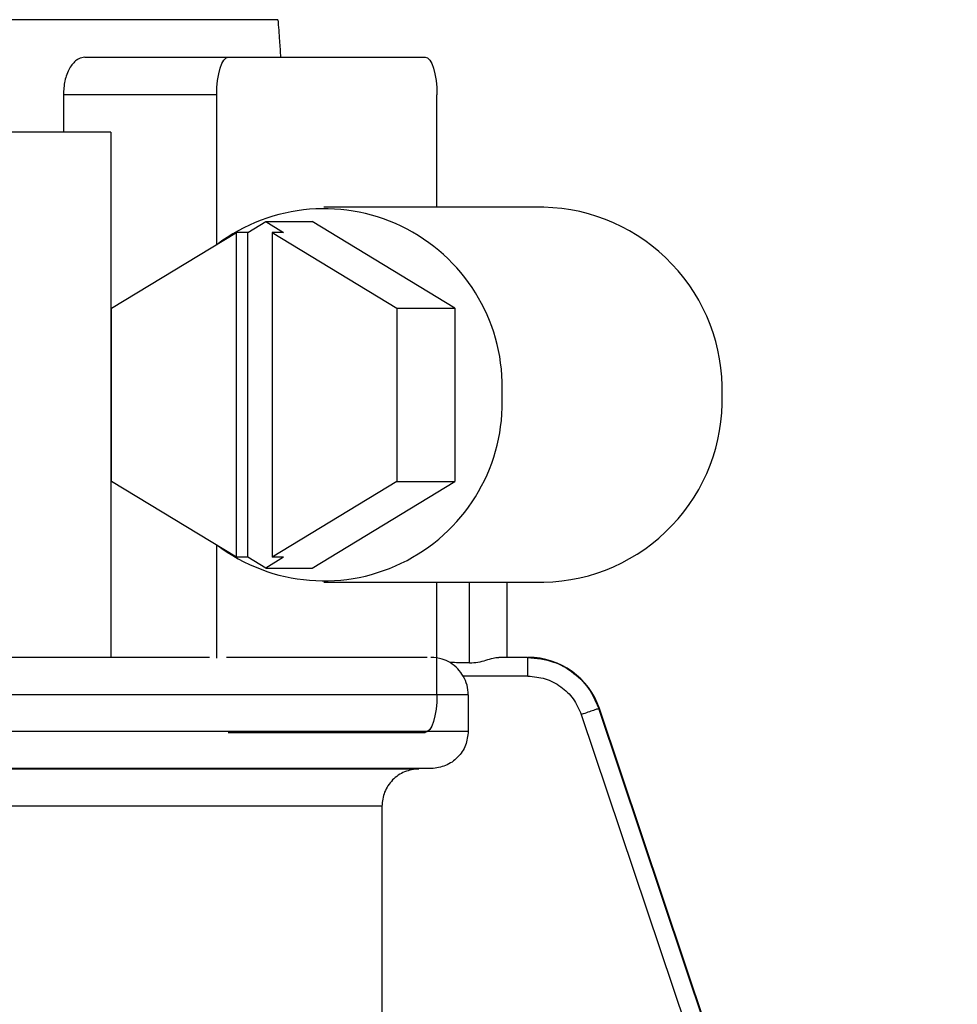
# Model space of a CAD drawing. Units: inches. Extents: x 0.2 to 15.7, y 1.9 to 9.4.
# Drawn here: x 10.1 to 10.2, y 6.6 to 6.7 of the extents above; entities that cross this region are included whole.
import ezdxf

# ---------------------------------------------------------------- set-up
doc = ezdxf.new("R2010")
doc.units = ezdxf.units.IN
doc.header["$MEASUREMENT"] = 0

# ---------------------------------------------------------------- blocks, each defined once
blk = doc.blocks.new('NFC 175 199')
at = {"color": 7, "linetype": 'Continuous', "lineweight": 25}
for p, q in [((0.507166703747604, 2.538989088306121), (0.4310780102575666, 2.538989088306121)), ((0.507166703747604, 2.538989088306121), (0.4310780102575666, 2.538989088306121)), ((0.507166703747604, 2.538989088306128), (0.4310780102575666, 2.538989088306128)), ((0.507166703747604, 2.538989088306128), (0.4310780102575666, 2.538989088306128)), ((0.490515603199313, 2.535756396188091), (0.5028919660329674, 2.535756396188091)), ((0.490515603199313, 2.535756396188091), (0.5028919660329674, 2.535756396188091)), ((0.490515603199313, 2.535756396188095), (0.5028919660329674, 2.535756396188095)), ((0.490515603199313, 2.535756396188095), (0.5028919660329674, 2.535756396188095)), ((0.5028919660329674, 2.535756396188091), (0.5198744382370943, 2.535756396188091)), ((0.5028919660329674, 2.535756396188091), (0.5198744382370943, 2.535756396188091)), ((0.5028919660329674, 2.535756396188095), (0.5198744382370943, 2.535756396188095)), ((0.5028919660329674, 2.535756396188095), (0.5198744382370943, 2.535756396188095)), ((0.4886726102961774, 2.532523607727089), (0.4886726102961774, 2.529290915609057)), ((0.5018929857453163, 2.532523607727089), (0.4886726102961774, 2.532523607727089)), ((0.4886726102961774, 2.532523607727089), (0.4886726102961774, 2.529290915609057)), ((0.5018929857453163, 2.532523607727089), (0.4886726102961774, 2.532523607727089)), ((0.4886726102961774, 2.532523607727089), (0.4886726102961774, 2.529290915609064)), ((0.5018929857453163, 2.532523607727089), (0.4886726102961774, 2.532523607727089)), ((0.4886726102961774, 2.532523607727089), (0.4886726102961774, 2.529290915609064)), ((0.5018929857453163, 2.532523607727089), (0.4886726102961774, 2.532523607727089)), ((0.5018929857453163, 2.519632532559864), (0.5018929857453163, 2.532523607727089)), ((0.5018929857453163, 2.519632532559864), (0.5018929857453163, 2.532523607727089)), ((0.5018929857453163, 2.519632532559871), (0.5018929857453163, 2.532523607727089)), ((0.5018929857453163, 2.519632532559871), (0.5018929857453163, 2.532523607727089)), ((0.5208734185247454, 2.522825435030025), (0.5208734185247454, 2.532523607727089)), ((0.5208734185247454, 2.522825435030025), (0.5208734185247454, 2.532523607727089)), ((0.5208734185247454, 2.522825435030025), (0.5208734185247454, 2.532523607727089)), ((0.5208734185247454, 2.522825435030025), (0.5208734185247454, 2.532523607727089)), ((0.4927564925811865, 2.529290915609057), (0.4714134410734232, 2.529290915609057)), ((0.4927564925811865, 2.529290915609057), (0.4714134410734232, 2.529290915609057)), ((0.4927564925811865, 2.529290915609064), (0.4714134410734232, 2.529290915609064)), ((0.4927564925811865, 2.529290915609064), (0.4714134410734232, 2.529290915609064)), ((0.4927564925811865, 2.529290915609057), (0.4927564925811865, 2.484032647898797)), ((0.4927564925811865, 2.529290915609057), (0.4927564925811865, 2.484032647898797)), ((0.4927564925811865, 2.529290915609064), (0.4927564925811865, 2.484032647898797)), ((0.4927564925811865, 2.529290915609064), (0.4927564925811865, 2.484032647898797)), ((0.5300969575650338, 2.522825435030025), (0.5111165247856011, 2.522825435030025)), ((0.5300969575650338, 2.522825435030025), (0.5111165247856011, 2.522825435030025)), ((0.5300969575650338, 2.522825435030025), (0.5111165247856011, 2.522825435030025)), ((0.5300969575650338, 2.522825435030025), (0.5111165247856011, 2.522825435030025)), ((0.5045844230406988, 2.520659934024572), (0.5061216715188319, 2.521593112061623)), ((0.5045844230406988, 2.520659934024572), (0.5061216715188319, 2.521593112061623)), ((0.5045844230406988, 2.520659934024575), (0.5061216715188319, 2.521593112061627)), ((0.5045844230406988, 2.520659934024575), (0.5061216715188319, 2.521593112061627)), ((0.5061216715188319, 2.521593112061623), (0.5076589681684531, 2.520659934024572)), ((0.5061216715188319, 2.521593112061623), (0.5101175444979518, 2.521593112061623)), ((0.5061216715188319, 2.521593112061623), (0.5076589681684531, 2.520659934024572)), ((0.5061216715188319, 2.521593112061623), (0.5101175444979518, 2.521593112061623)), ((0.5061216715188319, 2.521593112061627), (0.5076589681684531, 2.520659934024575)), ((0.5061216715188319, 2.521593112061627), (0.5101175444979518, 2.521593112061627)), ((0.5061216715188319, 2.521593112061627), (0.5076589681684531, 2.520659934024575)), ((0.5061216715188319, 2.521593112061627), (0.5101175444979518, 2.521593112061627)), ((0.5224156286659944, 2.514127495079261), (0.5101175444979518, 2.521593112061623)), ((0.5224156286659944, 2.514127495079261), (0.5101175444979518, 2.521593112061623)), ((0.5224156286659944, 2.514127495079265), (0.5101175444979518, 2.521593112061627)), ((0.5224156286659944, 2.514127495079265), (0.5101175444979518, 2.521593112061627)), ((0.4928246552346263, 2.514127495079261), (0.5035854427530477, 2.520659934024572)), ((0.4928246552346263, 2.514127495079261), (0.5035854427530477, 2.520659934024572)), ((0.4928246552346263, 2.514127495079265), (0.5035854427530477, 2.520659934024575)), ((0.4928246552346263, 2.514127495079265), (0.5035854427530477, 2.520659934024575)), ((0.5035854427530477, 2.492663629483278), (0.5035854427530477, 2.520659934024572)), ((0.5045844230406988, 2.520659934024572), (0.5035854427530477, 2.520659934024572)), ((0.5035854427530477, 2.492663629483278), (0.5035854427530477, 2.520659934024572)), ((0.5045844230406988, 2.520659934024572), (0.5035854427530477, 2.520659934024572)), ((0.5035854427530477, 2.492663629483285), (0.5035854427530477, 2.520659934024575)), ((0.5045844230406988, 2.520659934024575), (0.5035854427530477, 2.520659934024575)), ((0.5035854427530477, 2.492663629483285), (0.5035854427530477, 2.520659934024575)), ((0.5045844230406988, 2.520659934024575), (0.5035854427530477, 2.520659934024575)), ((0.5045844230406988, 2.492663629483278), (0.5045844230406988, 2.520659934024572)), ((0.5045844230406988, 2.492663629483278), (0.5045844230406988, 2.520659934024572)), ((0.5045844230406988, 2.492663629483285), (0.5045844230406988, 2.520659934024575)), ((0.5045844230406988, 2.492663629483285), (0.5045844230406988, 2.520659934024575)), ((0.5066599878808002, 2.520659934024572), (0.5066599878808002, 2.492663629483278)), ((0.5066599878808002, 2.520659934024572), (0.5174207753992217, 2.514127495079261)), ((0.5076589681684531, 2.520659934024572), (0.5066599878808002, 2.520659934024572)), ((0.5066599878808002, 2.520659934024572), (0.5066599878808002, 2.492663629483278)), ((0.5066599878808002, 2.520659934024572), (0.5174207753992217, 2.514127495079261)), ((0.5076589681684531, 2.520659934024572), (0.5066599878808002, 2.520659934024572)), ((0.5066599878808002, 2.520659934024575), (0.5066599878808002, 2.492663629483285)), ((0.5066599878808002, 2.520659934024575), (0.5174207753992217, 2.514127495079265)), ((0.5076589681684531, 2.520659934024575), (0.5066599878808002, 2.520659934024575)), ((0.5066599878808002, 2.520659934024575), (0.5066599878808002, 2.492663629483285)), ((0.5066599878808002, 2.520659934024575), (0.5174207753992217, 2.514127495079265)), ((0.5076589681684531, 2.520659934024575), (0.5066599878808002, 2.520659934024575)), ((0.4928246552346263, 2.499196068428592), (0.4928246552346263, 2.514127495079261)), ((0.4928246552346263, 2.499196068428592), (0.4928246552346263, 2.514127495079261)), ((0.4928246552346263, 2.499196068428592), (0.4928246552346263, 2.514127495079265)), ((0.4928246552346263, 2.499196068428592), (0.4928246552346263, 2.514127495079265)), ((0.5174207753992217, 2.514127495079261), (0.5174207753992217, 2.499196068428592)), ((0.5174207753992217, 2.514127495079261), (0.5224156286659944, 2.514127495079261)), ((0.5174207753992217, 2.514127495079261), (0.5174207753992217, 2.499196068428592)), ((0.5174207753992217, 2.514127495079261), (0.5224156286659944, 2.514127495079261)), ((0.5174207753992217, 2.514127495079265), (0.5174207753992217, 2.499196068428592)), ((0.5174207753992217, 2.514127495079265), (0.5224156286659944, 2.514127495079265)), ((0.5174207753992217, 2.514127495079265), (0.5174207753992217, 2.499196068428592)), ((0.5174207753992217, 2.514127495079265), (0.5224156286659944, 2.514127495079265)), ((0.5224156286659944, 2.514127495079261), (0.5224156286659944, 2.499196068428592)), ((0.5224156286659944, 2.514127495079261), (0.5224156286659944, 2.499196068428592)), ((0.5224156286659944, 2.514127495079265), (0.5224156286659944, 2.499196068428592)), ((0.5224156286659944, 2.514127495079265), (0.5224156286659944, 2.499196068428592)), ((0.5035854427530477, 2.492663629483278), (0.4928246552346263, 2.499196068428592)), ((0.5035854427530477, 2.492663629483278), (0.4928246552346263, 2.499196068428592)), ((0.5035854427530477, 2.492663629483285), (0.4928246552346263, 2.499196068428592)), ((0.5035854427530477, 2.492663629483285), (0.4928246552346263, 2.499196068428592)), ((0.5174207753992217, 2.499196068428592), (0.5066599878808002, 2.492663629483278)), ((0.5174207753992217, 2.499196068428592), (0.5066599878808002, 2.492663629483278)), ((0.5174207753992217, 2.499196068428592), (0.5066599878808002, 2.492663629483285)), ((0.5174207753992217, 2.499196068428592), (0.5066599878808002, 2.492663629483285)), ((0.5101175444979518, 2.491730451446227), (0.5224156286659944, 2.499196068428592)), ((0.5101175444979518, 2.491730451446227), (0.5224156286659944, 2.499196068428592)), ((0.5101175444979518, 2.491730451446234), (0.5224156286659944, 2.499196068428592)), ((0.5101175444979518, 2.491730451446234), (0.5224156286659944, 2.499196068428592)), ((0.5174207753992217, 2.499196068428592), (0.5224156286659944, 2.499196068428592)), ((0.5174207753992217, 2.499196068428592), (0.5224156286659944, 2.499196068428592)), ((0.5174207753992217, 2.499196068428592), (0.5224156286659944, 2.499196068428592)), ((0.5174207753992217, 2.499196068428592), (0.5224156286659944, 2.499196068428592)), ((0.5018929857453163, 2.483967231020085), (0.5018929857453163, 2.493691030947986)), ((0.5018929857453163, 2.483967231020085), (0.5018929857453163, 2.493691030947986)), ((0.5018929857453163, 2.483967231020092), (0.5018929857453163, 2.493691030947989)), ((0.5018929857453163, 2.483967231020092), (0.5018929857453163, 2.493691030947989)), ((0.5045844230406988, 2.492663629483278), (0.5035854427530477, 2.492663629483278)), ((0.5045844230406988, 2.492663629483278), (0.5035854427530477, 2.492663629483278)), ((0.5045844230406988, 2.492663629483285), (0.5035854427530477, 2.492663629483285)), ((0.5045844230406988, 2.492663629483285), (0.5035854427530477, 2.492663629483285)), ((0.5061216715188319, 2.491730451446227), (0.5045844230406988, 2.492663629483278)), ((0.5061216715188319, 2.491730451446227), (0.5045844230406988, 2.492663629483278)), ((0.5061216715188319, 2.491730451446234), (0.5045844230406988, 2.492663629483285)), ((0.5061216715188319, 2.491730451446234), (0.5045844230406988, 2.492663629483285)), ((0.5076589681684531, 2.492663629483278), (0.5061216715188319, 2.491730451446227)), ((0.5076589681684531, 2.492663629483278), (0.5061216715188319, 2.491730451446227)), ((0.5076589681684531, 2.492663629483285), (0.5061216715188319, 2.491730451446234)), ((0.5076589681684531, 2.492663629483285), (0.5061216715188319, 2.491730451446234)), ((0.5076589681684531, 2.492663629483278), (0.5066599878808002, 2.492663629483278)), ((0.5076589681684531, 2.492663629483278), (0.5066599878808002, 2.492663629483278)), ((0.5076589681684531, 2.492663629483285), (0.5066599878808002, 2.492663629483285)), ((0.5076589681684531, 2.492663629483285), (0.5066599878808002, 2.492663629483285)), ((0.5061216715188319, 2.491730451446227), (0.5101175444979518, 2.491730451446227)), ((0.5061216715188319, 2.491730451446227), (0.5101175444979518, 2.491730451446227)), ((0.5061216715188319, 2.491730451446234), (0.5101175444979518, 2.491730451446234)), ((0.5061216715188319, 2.491730451446234), (0.5101175444979518, 2.491730451446234)), ((0.5111165247856011, 2.490498128477828), (0.5300969575650338, 2.490498128477828)), ((0.5111165247856011, 2.490498128477828), (0.5300969575650338, 2.490498128477828)), ((0.5111165247856011, 2.490498128477832), (0.5300969575650338, 2.490498128477832)), ((0.5111165247856011, 2.490498128477832), (0.5300969575650338, 2.490498128477832)), ((0.5208734185247454, 2.480799859437791), (0.5208734185247454, 2.490498128477828)), ((0.5208734185247454, 2.480799859437791), (0.5208734185247454, 2.490498128477828)), ((0.5208734185247454, 2.480799859437795), (0.5208734185247454, 2.490498128477832)), ((0.5208734185247454, 2.480799859437795), (0.5208734185247454, 2.490498128477832)), ((0.5269356074185545, 2.484032647898797), (0.5269356074185545, 2.490498128477828)), ((0.5269356074185545, 2.484032647898797), (0.5269356074185545, 2.490498128477828)), ((0.5269356074185545, 2.484032647898797), (0.5269356074185545, 2.490498128477832)), ((0.5269356074185545, 2.484032647898797), (0.5269356074185545, 2.490498128477832)), ((0.5012576038379901, 2.484032647898797), (0.4017063375186272, 2.484032647898797)), ((0.5012576038379901, 2.484032647898797), (0.4017063375186272, 2.484032647898797)), ((0.5012576038379901, 2.484032647898797), (0.4017063375186272, 2.484032647898797)), ((0.5012576038379901, 2.484032647898797), (0.4017063375186272, 2.484032647898797)), ((0.5200345602583205, 2.484032647898797), (0.5027318921832293, 2.484032647898797)), ((0.5200345602583205, 2.484032647898797), (0.5027318921832293, 2.484032647898797)), ((0.5200345602583205, 2.484032647898797), (0.5027318921832293, 2.484032647898797)), ((0.5200345602583205, 2.484032647898797), (0.5027318921832293, 2.484032647898797)), ((0.5286911209021543, 2.484032647898797), (0.5261962714432968, 2.484032647898797)), ((0.5286911209021543, 2.484032647898797), (0.5261962714432968, 2.484032647898797)), ((0.5286911209021543, 2.484032647898797), (0.5261962714432968, 2.484032647898797)), ((0.5286911209021543, 2.484032647898797), (0.5261962714432968, 2.484032647898797)), ((0.5287192530502853, 2.48241630183978), (0.5231427290836699, 2.48241630183978)), ((0.5287192530502853, 2.48241630183978), (0.5231427290836699, 2.48241630183978)), ((0.5287192530502853, 2.48241630183978), (0.5231427290836699, 2.48241630183978)), ((0.5287192530502853, 2.48241630183978), (0.5231427290836699, 2.48241630183978)), ((0.5235766096628449, 2.480799859437791), (0.4032675513113091, 2.480799859437791)), ((0.5235766096628449, 2.480799859437791), (0.4032675513113091, 2.480799859437791)), ((0.5235766096628449, 2.480799859437795), (0.4032675513113091, 2.480799859437795)), ((0.5235766096628449, 2.480799859437795), (0.4032675513113091, 2.480799859437795)), ((0.5235766096628449, 2.480799859437791), (0.5235766096628449, 2.477680562999051)), ((0.5235766096628449, 2.480799859437791), (0.5235766096628449, 2.477680562999051)), ((0.5235766096628449, 2.480799859437795), (0.5235766096628449, 2.477680562999058)), ((0.5235766096628449, 2.480799859437795), (0.5235766096628449, 2.477680562999058)), ((0.5348800489770209, 2.479623126364846), (0.5348246517675115, 2.479623126364846)), ((0.5348800489770209, 2.479623126364846), (0.5348246517675115, 2.479623126364846)), ((0.5348800489770209, 2.479623126364846), (0.5348246517675115, 2.479623126364846)), ((0.5348800489770209, 2.479623126364846), (0.5348246517675115, 2.479623126364846)), ((0.5656953007385379, 2.387650655935445), (0.5348250371394023, 2.479623319050791)), ((0.5656953007385379, 2.387650655935445), (0.5348250371394023, 2.479623319050791)), ((0.5656953007385379, 2.387650655935449), (0.5348250371394023, 2.479623319050795)), ((0.5656953007385379, 2.387650655935449), (0.5348250371394023, 2.479623319050795)), ((0.5657283945497831, 2.387650077877606), (0.5348800489770209, 2.479623126364846)), ((0.5657283945497831, 2.387650077877606), (0.5348800489770209, 2.479623126364846)), ((0.5657283945497831, 2.387650077877613), (0.5348800489770209, 2.479623126364846)), ((0.5657283945497831, 2.387650077877613), (0.5348800489770209, 2.479623126364846)), ((0.5333204007576509, 2.479109907347357), (0.5640082389372996, 2.387679944199256)), ((0.5333204007576509, 2.479109907347357), (0.5640082389372996, 2.387679944199256)), ((0.5333204007576509, 2.479109907347361), (0.5640082389372996, 2.38767994419926)), ((0.5333204007576509, 2.479109907347361), (0.5640082389372996, 2.38767994419926)), ((0.4032675513113091, 2.477680562999051), (0.5235766096628449, 2.477680562999051)), ((0.4032675513113091, 2.477680562999051), (0.5235766096628449, 2.477680562999051)), ((0.4032675513113091, 2.477680562999058), (0.5235766096628449, 2.477680562999058)), ((0.4032675513113091, 2.477680562999058), (0.5235766096628449, 2.477680562999058)), ((0.5028919660329674, 2.477567167319759), (0.5198744382370943, 2.477567167319759)), ((0.5028919660329674, 2.477567167319759), (0.5198744382370943, 2.477567167319759)), ((0.5028919660329674, 2.477567167319766), (0.5198744382370943, 2.477567167319766)), ((0.5028919660329674, 2.477567167319766), (0.5198744382370943, 2.477567167319766)), ((0.5203944494341837, 2.474448256252913), (0.4033230930352776, 2.474448256252913)), ((0.5203944494341837, 2.474448256252913), (0.4033230930352776, 2.474448256252913)), ((0.5203944494341837, 2.474448256252916), (0.4033230930352776, 2.474448256252916)), ((0.5203944494341837, 2.474448256252916), (0.4033230930352776, 2.474448256252916)), ((0.4033420244294845, 2.474429373030194), (0.5193097720719937, 2.474429373030194)), ((0.4033420244294845, 2.474429373030194), (0.5193097720719937, 2.474429373030194)), ((0.4033420244294845, 2.474429373030198), (0.5193097720719937, 2.474429373030198)), ((0.4033420244294845, 2.474429373030198), (0.5193097720719937, 2.474429373030198)), ((0.52039449760567, 2.474445462306694), (0.5193283662657944, 2.474432552348304)), ((0.52039449760567, 2.474445462306694), (0.5193283662657944, 2.474432552348304)), ((0.52039449760567, 2.474445462306701), (0.5193283662657944, 2.474432552348308)), ((0.52039449760567, 2.474445462306701), (0.5193283662657944, 2.474432552348308)), ((0.5161271301284689, 2.471197162627028), (0.403397566153453, 2.471197162627028)), ((0.5161271301284689, 2.471197162627028), (0.403397566153453, 2.471197162627028)), ((0.5161271301284689, 2.471197162627032), (0.403397566153453, 2.471197162627032)), ((0.5161271301284689, 2.471197162627032), (0.403397566153453, 2.471197162627032)), ((0.5161271301284689, 2.471197740684868), (0.5161271301284689, 2.419107022011186)), ((0.5161271301284689, 2.471197740684868), (0.5161271301284689, 2.419107022011186)), ((0.5161271301284689, 2.471197740684868), (0.5161271301284689, 2.41910702201119)), ((0.5161271301284689, 2.471197740684868), (0.5161271301284689, 2.41910702201119))]:
    blk.add_line(p, q, dxfattribs=at)
at = {"color": 8, "linetype": 'Continuous', "lineweight": 25}
for p, q in [((0.5236879339682137, 2.483552667207015), (0.5236879339682137, 2.490498128477828)), ((0.5236879339682137, 2.483552667207015), (0.5236879339682137, 2.490498128477828)), ((0.5236879339682137, 2.483552667207018), (0.5236879339682137, 2.490498128477832)), ((0.5236879339682137, 2.483552667207018), (0.5236879339682137, 2.490498128477832)), ((0.5269202888858366, 2.484032647898797), (0.5269202888858366, 2.490498128477828)), ((0.5269202888858366, 2.484032647898797), (0.5269202888858366, 2.490498128477828)), ((0.5269202888858366, 2.484032647898797), (0.5269202888858366, 2.490498128477832)), ((0.5269202888858366, 2.484032647898797), (0.5269202888858366, 2.490498128477832))]:
    blk.add_line(p, q, dxfattribs=at)
at = {"color": 7, "linetype": 'Continuous', "lineweight": 25, "flags": 128}
for points in [[(0.5018929857453163, 2.532523607727089), (0.5019122061684413, 2.533154268828735), (0.501969048522545, 2.533760747844145), (0.5020613450907359, 2.534319633430858), (0.5021855793544976, 2.534809537448865), (0.5023369823366597, 2.53521157667544), (0.5025096771158655, 2.535510336234896), (0.5026970641984683, 2.535694254970469), (0.5028919660329674, 2.535756396188091)], [(0.5018929857453163, 2.532523607727089), (0.5019122061684413, 2.533154268828735), (0.501969048522545, 2.533760747844145), (0.5020613450907359, 2.534319633430858), (0.5021855793544976, 2.534809537448865), (0.5023369823366597, 2.53521157667544), (0.5025096771158655, 2.535510336234896), (0.5026970641984683, 2.535694254970469), (0.5028919660329674, 2.535756396188091)], [(0.5018929857453163, 2.532523607727089), (0.5019122061684413, 2.533154268828739), (0.501969048522545, 2.533760747844145), (0.5020613450907359, 2.534319633430865), (0.5021855793544976, 2.534809537448869), (0.5023369823366597, 2.535211576675447), (0.5025096771158655, 2.535510336234903), (0.5026970641984683, 2.535694254970469), (0.5028919660329674, 2.535756396188095)], [(0.5018929857453163, 2.532523607727089), (0.5019122061684413, 2.533154268828739), (0.501969048522545, 2.533760747844145), (0.5020613450907359, 2.534319633430865), (0.5021855793544976, 2.534809537448869), (0.5023369823366597, 2.535211576675447), (0.5025096771158655, 2.535510336234903), (0.5026970641984683, 2.535694254970469), (0.5028919660329674, 2.535756396188095)], [(0.5198744382370943, 2.535756396188091), (0.5200693400715952, 2.535694254970469), (0.5202567271541927, 2.535510336234896), (0.5204294701048902, 2.53521157667544), (0.5205808249155641, 2.534809537448865), (0.5207050591793259, 2.534319633430858), (0.5207974039190031, 2.533760747844145), (0.5208542462731085, 2.533154268828735), (0.5208734185247454, 2.532523607727089)], [(0.5198744382370943, 2.535756396188091), (0.5200693400715952, 2.535694254970469), (0.5202567271541927, 2.535510336234896), (0.5204294701048902, 2.53521157667544), (0.5205808249155641, 2.534809537448865), (0.5207050591793259, 2.534319633430858), (0.5207974039190031, 2.533760747844145), (0.5208542462731085, 2.533154268828735), (0.5208734185247454, 2.532523607727089)], [(0.5198744382370943, 2.535756396188095), (0.5200693400715952, 2.535694254970469), (0.5202567271541927, 2.535510336234903), (0.5204294701048902, 2.535211576675447), (0.5205808249155641, 2.534809537448869), (0.5207050591793259, 2.534319633430865), (0.5207974039190031, 2.533760747844145), (0.5208542462731085, 2.533154268828739), (0.5208734185247454, 2.532523607727089)], [(0.5198744382370943, 2.535756396188095), (0.5200693400715952, 2.535694254970469), (0.5202567271541927, 2.535510336234903), (0.5204294701048902, 2.535211576675447), (0.5205808249155641, 2.534809537448869), (0.5207050591793259, 2.534319633430865), (0.5207974039190031, 2.533760747844145), (0.5208542462731085, 2.533154268828739), (0.5208734185247454, 2.532523607727089)], [(0.5208734185247454, 2.480799859437791), (0.5208542462731085, 2.480169198336146), (0.5207974039190031, 2.479562815663709), (0.5207050591793259, 2.479003930076992), (0.5205808249155641, 2.478514026058985), (0.5204294701048902, 2.478111986832413), (0.5202567271541927, 2.477813227272954), (0.5200693400715952, 2.477629308537384), (0.5198744382370943, 2.477567167319759)], [(0.5208734185247454, 2.480799859437791), (0.5208542462731085, 2.480169198336146), (0.5207974039190031, 2.479562815663709), (0.5207050591793259, 2.479003930076992), (0.5205808249155641, 2.478514026058985), (0.5204294701048902, 2.478111986832413), (0.5202567271541927, 2.477813227272954), (0.5200693400715952, 2.477629308537384), (0.5198744382370943, 2.477567167319759)], [(0.5208734185247454, 2.480799859437795), (0.5208542462731085, 2.480169198336149), (0.5207974039190031, 2.479562815663716), (0.5207050591793259, 2.479003930076995), (0.5205808249155641, 2.478514026058992), (0.5204294701048902, 2.478111986832413), (0.5202567271541927, 2.477813227272957), (0.5200693400715952, 2.477629308537388), (0.5198744382370943, 2.477567167319766)], [(0.5208734185247454, 2.480799859437795), (0.5208542462731085, 2.480169198336149), (0.5207974039190031, 2.479562815663716), (0.5207050591793259, 2.479003930076995), (0.5205808249155641, 2.478514026058992), (0.5204294701048902, 2.478111986832413), (0.5202567271541927, 2.477813227272957), (0.5200693400715952, 2.477629308537388), (0.5198744382370943, 2.477567167319766)]]:
    blk.add_lwpolyline(points, dxfattribs=at)
at = {"color": 7, "linetype": 'Continuous', "lineweight": 25}
for centre, radius, start, end in [((0.5111502622345867, 2.507343355186816), 0.01535397888628573, 357.4557658242027, 127.0795745213411), ((0.5111502622345867, 2.507343355186816), 0.01535397888628573, 357.4557658242027, 127.0795745213411), ((0.5111502622345867, 2.507343355186819), 0.01535397888628573, 357.4557658242027, 127.0795745213411), ((0.5111502622345867, 2.507343355186819), 0.01535397888628573, 357.4557658242027, 127.0795745213411), ((0.5297144775686213, 2.507069734926226), 0.01576034189694078, 358.5167449960443, 88.60938034311305), ((0.5297144775686213, 2.507069734926226), 0.01576034189694078, 358.5167449960443, 88.60938034311305), ((0.5297144775686213, 2.50706973492623), 0.01576034189694078, 358.5167449960443, 88.60938034311305), ((0.5297144775686213, 2.50706973492623), 0.01576034189694078, 358.5167449960443, 88.60938034311305), ((0.5111502622345867, 2.505980208321038), 0.0153539788862855, 232.9204254786582, 2.544234175798072), ((0.5111502622345867, 2.505980208321038), 0.0153539788862855, 232.9204254786582, 2.544234175798072), ((0.5111502622345867, 2.505980208321038), 0.0153539788862855, 232.9204254786582, 2.544234175798072), ((0.5111502622345867, 2.505980208321038), 0.0153539788862855, 232.9204254786582, 2.544234175798072), ((0.529714515734387, 2.506253792283747), 0.0157603046835711, 271.3904841505214, 1.483390510323601), ((0.529714515734387, 2.506253792283747), 0.0157603046835711, 271.3904841505214, 1.483390510323601), ((0.529714515734387, 2.506253792283751), 0.0157603046835711, 271.3904841505214, 1.483390510323601), ((0.529714515734387, 2.506253792283751), 0.0157603046835711, 271.3904841505214, 1.483390510323601), ((0.528750174440697, 2.477567167508692), 0.006465467476390588, 18.541782229204, 90.00000001519552), ((0.528750174440697, 2.477567167508692), 0.006465467476390588, 18.541782229204, 90.00000001519552), ((0.528750174440697, 2.477567167508695), 0.006465467476390588, 18.541782229204, 90.00000001519552), ((0.528750174440697, 2.477567167508695), 0.006465467476390588, 18.541782229204, 90.00000001519552)]:
    blk.add_arc(centre, radius, start, end, dxfattribs=at)
for points, knots in [([(0.507166703747604, 2.538989088306121), (0.5072147423666511, 2.538386229664656), (0.5073005653530931, 2.537309197684181), (0.5073616767528613, 2.53623132501848), (0.5073885816145616, 2.535756781559986)], [0, 0, 0, 0, 0.5597407063016937, 0.9999999999999999, 0.9999999999999999, 0.9999999999999999, 0.9999999999999999]), ([(0.507166703747604, 2.538989088306121), (0.5072147423666511, 2.538386229664656), (0.5073005653530931, 2.537309197684181), (0.5073616767528613, 2.53623132501848), (0.5073885816145616, 2.535756781559986)], [0, 0, 0, 0, 0.5597407063016937, 0.9999999999999999, 0.9999999999999999, 0.9999999999999999, 0.9999999999999999]), ([(0.507166703747604, 2.538989088306128), (0.5072147423666511, 2.538386229664663), (0.5073005653530931, 2.537309197684184), (0.5073616767528613, 2.536231325018484), (0.5073885816145616, 2.535756781559986)], [0, 0, 0, 0, 0.5597407063016937, 0.9999999999999999, 0.9999999999999999, 0.9999999999999999, 0.9999999999999999]), ([(0.507166703747604, 2.538989088306128), (0.5072147423666511, 2.538386229664663), (0.5073005653530931, 2.537309197684184), (0.5073616767528613, 2.536231325018484), (0.5073885816145616, 2.535756781559986)], [0, 0, 0, 0, 0.5597407063016937, 0.9999999999999999, 0.9999999999999999, 0.9999999999999999, 0.9999999999999999]), ([(0.490515603199313, 2.535756396188091), (0.4903457526438384, 2.535733038311466), (0.4901285080726154, 2.535703162801912), (0.4899049735063663, 2.535567755804472), (0.4898384420922142, 2.535522106937051), (0.489596287550695, 2.535344930149318), (0.4892747390004555, 2.534965647642156), (0.4889662530195391, 2.534290755181768), (0.4887378777267966, 2.533547109016315), (0.4886983776598228, 2.532927682618048), (0.4886726102961774, 2.532523607727089)], [0, 0, 0, 0, 0.1834980582393318, 0.234700186118657, 0.2501024802256052, 0.258698268104803, 0.5119348536768596, 0.6416625397612304, 0.7662431394935632, 1, 1, 1, 1]), ([(0.490515603199313, 2.535756396188091), (0.4903457526438384, 2.535733038311466), (0.4901285080726154, 2.535703162801912), (0.4899049735063663, 2.535567755804472), (0.4898384420922142, 2.535522106937051), (0.489596287550695, 2.535344930149318), (0.4892747390004555, 2.534965647642156), (0.4889662530195391, 2.534290755181768), (0.4887378777267966, 2.533547109016315), (0.4886983776598228, 2.532927682618048), (0.4886726102961774, 2.532523607727089)], [0, 0, 0, 0, 0.1834980582393318, 0.234700186118657, 0.2501024802256052, 0.258698268104803, 0.5119348536768596, 0.6416625397612304, 0.7662431394935632, 1, 1, 1, 1]), ([(0.490515603199313, 2.535756396188095), (0.4903457526438384, 2.53573303831147), (0.4901285080726154, 2.535703162801919), (0.4899049735063663, 2.535567755804475), (0.4898384420922142, 2.535522106937055), (0.489596287550695, 2.535344930149318), (0.4892747390004555, 2.534965647642164), (0.4889662530195391, 2.534290755181772), (0.4887378777267966, 2.533547109016315), (0.4886983776598228, 2.532927682618052), (0.4886726102961774, 2.532523607727089)], [0, 0, 0, 0, 0.1834980582393318, 0.234700186118657, 0.2501024802256052, 0.258698268104803, 0.5119348536768596, 0.6416625397612304, 0.7662431394935632, 1, 1, 1, 1]), ([(0.490515603199313, 2.535756396188095), (0.4903457526438384, 2.53573303831147), (0.4901285080726154, 2.535703162801919), (0.4899049735063663, 2.535567755804475), (0.4898384420922142, 2.535522106937055), (0.489596287550695, 2.535344930149318), (0.4892747390004555, 2.534965647642164), (0.4889662530195391, 2.534290755181772), (0.4887378777267966, 2.533547109016315), (0.4886983776598228, 2.532927682618052), (0.4886726102961774, 2.532523607727089)], [0, 0, 0, 0, 0.1834980582393318, 0.234700186118657, 0.2501024802256052, 0.258698268104803, 0.5119348536768596, 0.6416625397612304, 0.7662431394935632, 1, 1, 1, 1]), ([(0.5220097838919813, 2.483581570098931), (0.5217858718471966, 2.483696762088794), (0.5212700206477727, 2.483962142748389), (0.5206896590619561, 2.484007167012692), (0.5203612111084759, 2.484032647898797)], [0, 0, 0, 0, 0.4340632434901481, 1, 1, 1, 1]), ([(0.5220097838919813, 2.483581570098931), (0.5217858718471966, 2.483696762088794), (0.5212700206477727, 2.483962142748389), (0.5206896590619561, 2.484007167012692), (0.5203612111084759, 2.484032647898797)], [0, 0, 0, 0, 0.4340632434901481, 1, 1, 1, 1]), ([(0.5220097838919813, 2.483581570098934), (0.5217858718471966, 2.483696762088798), (0.5212700206477727, 2.483962142748393), (0.5206896590619561, 2.484007167012695), (0.5203612111084759, 2.484032647898797)], [0, 0, 0, 0, 0.4340632434901481, 1, 1, 1, 1]), ([(0.5220097838919813, 2.483581570098934), (0.5217858718471966, 2.483696762088798), (0.5212700206477727, 2.483962142748393), (0.5206896590619561, 2.484007167012695), (0.5203612111084759, 2.484032647898797)], [0, 0, 0, 0, 0.4340632434901481, 1, 1, 1, 1]), ([(0.5236879339682137, 2.483552667207015), (0.5239313958464731, 2.483566434760103), (0.5244269225316316, 2.483594456354258), (0.5251068585033494, 2.483789457935519), (0.5257151120741277, 2.483982095797831), (0.5260399123795345, 2.484016220328879), (0.5261962714432968, 2.484032647898797)], [0, 0, 0, 0, 0.2498945910010592, 0.5086194159111012, 0.763449089175542, 1, 1, 1, 1]), ([(0.5236879339682137, 2.483552667207015), (0.5239313958464731, 2.483566434760103), (0.5244269225316316, 2.483594456354258), (0.5251068585033494, 2.483789457935519), (0.5257151120741277, 2.483982095797831), (0.5260399123795345, 2.484016220328879), (0.5261962714432968, 2.484032647898797)], [0, 0, 0, 0, 0.2498945910010592, 0.5086194159111012, 0.763449089175542, 1, 1, 1, 1]), ([(0.5236879339682137, 2.483552667207018), (0.5239313958464731, 2.483566434760103), (0.5244269225316316, 2.483594456354261), (0.5251068585033494, 2.483789457935519), (0.5257151120741277, 2.483982095797835), (0.5260399123795345, 2.484016220328879), (0.5261962714432968, 2.484032647898797)], [0, 0, 0, 0, 0.2498945910010592, 0.5086194159111012, 0.763449089175542, 1, 1, 1, 1]), ([(0.5236879339682137, 2.483552667207018), (0.5239313958464731, 2.483566434760103), (0.5244269225316316, 2.483594456354261), (0.5251068585033494, 2.483789457935519), (0.5257151120741277, 2.483982095797835), (0.5260399123795345, 2.484016220328879), (0.5261962714432968, 2.484032647898797)], [0, 0, 0, 0, 0.2498945910010592, 0.5086194159111012, 0.763449089175542, 1, 1, 1, 1]), ([(0.5287193012217735, 2.48241630183978), (0.5287188891339678, 2.482628094047445), (0.528718064931331, 2.483051692353971), (0.5287115285966557, 2.483585954042262), (0.528702204584512, 2.483959776172068), (0.5286948154716544, 2.484008357265918), (0.5286911209021543, 2.484032647898797)], [0, 0, 0, 0, 0.2499918666861498, 0.5000001300458072, 0.749999180391168, 1, 1, 1, 1]), ([(0.5286911209021543, 2.484032647898797), (0.5294563180698084, 2.483955012517761), (0.5308067241125123, 2.483818003009485), (0.5326114201063774, 2.482814907175335), (0.5340257918308726, 2.481456109473786), (0.5345640975428623, 2.480220967702028), (0.5348246517675115, 2.479623126364846)], [0, 0, 0, 0, 0.2838765093119066, 0.5009800999819526, 0.758461149053271, 1, 1, 1, 1]), ([(0.5287193012217735, 2.48241630183978), (0.5287188891339678, 2.482628094047445), (0.528718064931331, 2.483051692353971), (0.5287115285966557, 2.483585954042262), (0.528702204584512, 2.483959776172068), (0.5286948154716544, 2.484008357265918), (0.5286911209021543, 2.484032647898797)], [0, 0, 0, 0, 0.2499918666861498, 0.5000001300458072, 0.749999180391168, 1, 1, 1, 1]), ([(0.5286911209021543, 2.484032647898797), (0.5294563180698084, 2.483955012517761), (0.5308067241125123, 2.483818003009485), (0.5326114201063774, 2.482814907175335), (0.5340257918308726, 2.481456109473786), (0.5345640975428623, 2.480220967702028), (0.5348246517675115, 2.479623126364846)], [0, 0, 0, 0, 0.2838765093119066, 0.5009800999819526, 0.758461149053271, 1, 1, 1, 1]), ([(0.5287193012217735, 2.48241630183978), (0.5287188891339678, 2.482628094047445), (0.528718064931331, 2.483051692353975), (0.5287115285966557, 2.483585954042265), (0.528702204584512, 2.483959776172071), (0.5286948154716544, 2.484008357265918), (0.5286911209021543, 2.484032647898797)], [0, 0, 0, 0, 0.2499918666861498, 0.5000001300458072, 0.749999180391168, 1, 1, 1, 1]), ([(0.5286911209021543, 2.484032647898797), (0.5294563180698084, 2.483955012517765), (0.5308067241125123, 2.483818003009485), (0.5326114201063774, 2.482814907175342), (0.5340257918308726, 2.481456109473793), (0.5345640975428623, 2.480220967702031), (0.5348246517675115, 2.479623126364846)], [0, 0, 0, 0, 0.2838765093119066, 0.5009800999819526, 0.758461149053271, 1, 1, 1, 1]), ([(0.5287193012217735, 2.48241630183978), (0.5287188891339678, 2.482628094047445), (0.528718064931331, 2.483051692353975), (0.5287115285966557, 2.483585954042265), (0.528702204584512, 2.483959776172071), (0.5286948154716544, 2.484008357265918), (0.5286911209021543, 2.484032647898797)], [0, 0, 0, 0, 0.2499918666861498, 0.5000001300458072, 0.749999180391168, 1, 1, 1, 1]), ([(0.5286911209021543, 2.484032647898797), (0.5294563180698084, 2.483955012517765), (0.5308067241125123, 2.483818003009485), (0.5326114201063774, 2.482814907175342), (0.5340257918308726, 2.481456109473793), (0.5345640975428623, 2.480220967702031), (0.5348246517675115, 2.479623126364846)], [0, 0, 0, 0, 0.2838765093119066, 0.5009800999819526, 0.758461149053271, 1, 1, 1, 1]), ([(0.5231427290836699, 2.48241630183978), (0.5229968197353028, 2.482635396514588), (0.5226756040429397, 2.483117727828162), (0.5222448640855575, 2.483417801954271), (0.5220097838919813, 2.483581570098931)], [0, 0, 0, 0, 0.4542410344161781, 1, 1, 1, 1]), ([(0.5236879339682137, 2.483552667207015), (0.5233746754930984, 2.483558167455225), (0.5228152953567058, 2.483567989151485), (0.5222559085070326, 2.483577420430542), (0.5220097838919813, 2.483581570098931)], [0, 0, 0, 0, 0.5600100088206648, 1, 1, 1, 1]), ([(0.5231427290836699, 2.48241630183978), (0.5229968197353028, 2.482635396514588), (0.5226756040429397, 2.483117727828162), (0.5222448640855575, 2.483417801954271), (0.5220097838919813, 2.483581570098931)], [0, 0, 0, 0, 0.4542410344161781, 1, 1, 1, 1]), ([(0.5236879339682137, 2.483552667207015), (0.5233746754930984, 2.483558167455225), (0.5228152953567058, 2.483567989151485), (0.5222559085070326, 2.483577420430542), (0.5220097838919813, 2.483581570098931)], [0, 0, 0, 0, 0.5600100088206648, 1, 1, 1, 1]), ([(0.5231427290836699, 2.48241630183978), (0.5229968197353028, 2.482635396514592), (0.5226756040429397, 2.483117727828169), (0.5222448640855575, 2.483417801954271), (0.5220097838919813, 2.483581570098934)], [0, 0, 0, 0, 0.4542410344161781, 1, 1, 1, 1]), ([(0.5236879339682137, 2.483552667207018), (0.5233746754930984, 2.483558167455229), (0.5228152953567058, 2.483567989151492), (0.5222559085070326, 2.483577420430546), (0.5220097838919813, 2.483581570098934)], [0, 0, 0, 0, 0.5600100088206648, 1, 1, 1, 1]), ([(0.5231427290836699, 2.48241630183978), (0.5229968197353028, 2.482635396514592), (0.5226756040429397, 2.483117727828169), (0.5222448640855575, 2.483417801954271), (0.5220097838919813, 2.483581570098934)], [0, 0, 0, 0, 0.4542410344161781, 1, 1, 1, 1]), ([(0.5236879339682137, 2.483552667207018), (0.5233746754930984, 2.483558167455229), (0.5228152953567058, 2.483567989151492), (0.5222559085070326, 2.483577420430546), (0.5220097838919813, 2.483581570098934)], [0, 0, 0, 0, 0.5600100088206648, 1, 1, 1, 1]), ([(0.5235766096628449, 2.480799859437791), (0.5235579521371232, 2.481080691562756), (0.5235202578073039, 2.481648064691438), (0.5232694133195874, 2.482158510763103), (0.5231427290836699, 2.48241630183978)], [0, 0, 0, 0, 0.4949690261416191, 1, 1, 1, 1]), ([(0.5235766096628449, 2.480799859437791), (0.5235579521371232, 2.481080691562756), (0.5235202578073039, 2.481648064691438), (0.5232694133195874, 2.482158510763103), (0.5231427290836699, 2.48241630183978)], [0, 0, 0, 0, 0.4949690261416191, 1, 1, 1, 1]), ([(0.5235766096628449, 2.480799859437795), (0.5235579521371232, 2.481080691562756), (0.5235202578073039, 2.481648064691445), (0.5232694133195874, 2.48215851076311), (0.5231427290836699, 2.48241630183978)], [0, 0, 0, 0, 0.4949690261416191, 1, 1, 1, 1]), ([(0.5235766096628449, 2.480799859437795), (0.5235579521371232, 2.481080691562756), (0.5235202578073039, 2.481648064691445), (0.5232694133195874, 2.48215851076311), (0.5231427290836699, 2.48241630183978)], [0, 0, 0, 0, 0.4949690261416191, 1, 1, 1, 1]), ([(0.5287192530502853, 2.482416109153831), (0.5292238534989906, 2.482370721794837), (0.5302330413756007, 2.482279948248028), (0.5315932819052822, 2.481561295597647), (0.5327083461639752, 2.480501324154957), (0.5331164141634872, 2.479573714110568), (0.533320448929139, 2.479109907347357)], [0, 0, 0, 0, 0.2500018189392454, 0.4999971867876393, 0.7499976549491703, 1, 1, 1, 1]), ([(0.5287192530502853, 2.482416109153831), (0.5292238534989906, 2.482370721794837), (0.5302330413756007, 2.482279948248028), (0.5315932819052822, 2.481561295597647), (0.5327083461639752, 2.480501324154957), (0.5331164141634872, 2.479573714110568), (0.533320448929139, 2.479109907347357)], [0, 0, 0, 0, 0.2500018189392454, 0.4999971867876393, 0.7499976549491703, 1, 1, 1, 1]), ([(0.5287192530502853, 2.482416109153835), (0.5292238534989906, 2.48237072179484), (0.5302330413756007, 2.482279948248031), (0.5315932819052822, 2.481561295597654), (0.5327083461639752, 2.480501324154961), (0.5331164141634872, 2.479573714110568), (0.533320448929139, 2.479109907347361)], [0, 0, 0, 0, 0.2500018189392454, 0.4999971867876393, 0.7499976549491703, 1, 1, 1, 1]), ([(0.5287192530502853, 2.482416109153835), (0.5292238534989906, 2.48237072179484), (0.5302330413756007, 2.482279948248031), (0.5315932819052822, 2.481561295597654), (0.5327083461639752, 2.480501324154961), (0.5331164141634872, 2.479573714110568), (0.533320448929139, 2.479109907347361)], [0, 0, 0, 0, 0.2500018189392454, 0.4999971867876393, 0.7499976549491703, 1, 1, 1, 1]), ([(0.5348250371394023, 2.479623222707819), (0.5347983764133897, 2.479613060517302), (0.5347450560237998, 2.479592736541239), (0.5343966761422578, 2.479472905852045), (0.533905280664996, 2.479305782390675), (0.5335155500674169, 2.479174684073978), (0.5333206897865708, 2.479109136603572)], [0, 0, 0, 0, 0.2500004613146613, 0.4999909600104062, 0.750001917828127, 1, 1, 1, 1]), ([(0.5348250371394023, 2.479623222707819), (0.5347983764133897, 2.479613060517302), (0.5347450560237998, 2.479592736541239), (0.5343966761422578, 2.479472905852045), (0.533905280664996, 2.479305782390675), (0.5335155500674169, 2.479174684073978), (0.5333206897865708, 2.479109136603572)], [0, 0, 0, 0, 0.2500004613146613, 0.4999909600104062, 0.750001917828127, 1, 1, 1, 1]), ([(0.5348250371394023, 2.479623222707822), (0.5347983764133897, 2.479613060517305), (0.5347450560237998, 2.479592736541239), (0.5343966761422578, 2.479472905852045), (0.533905280664996, 2.479305782390679), (0.5335155500674169, 2.479174684073978), (0.5333206897865708, 2.479109136603579)], [0, 0, 0, 0, 0.2500004613146613, 0.4999909600104062, 0.750001917828127, 1, 1, 1, 1]), ([(0.5348250371394023, 2.479623222707822), (0.5347983764133897, 2.479613060517305), (0.5347450560237998, 2.479592736541239), (0.5343966761422578, 2.479472905852045), (0.533905280664996, 2.479305782390679), (0.5335155500674169, 2.479174684073978), (0.5333206897865708, 2.479109136603579)], [0, 0, 0, 0, 0.2500004613146613, 0.4999909600104062, 0.750001917828127, 1, 1, 1, 1]), ([(0.5235766096628449, 2.477679984941215), (0.5235290528336272, 2.477263648589009), (0.5234337725940463, 2.476429517549629), (0.5227083421462861, 2.475367972820944), (0.5216562556546958, 2.474617734152236), (0.5208166723238215, 2.474503103165727), (0.52039449760567, 2.474445462306694)], [0, 0, 0, 0, 0.2483912802675843, 0.4976526207361635, 0.7474004598994887, 1, 1, 1, 1]), ([(0.5235766096628449, 2.477679984941215), (0.5235290528336272, 2.477263648589009), (0.5234337725940463, 2.476429517549629), (0.5227083421462861, 2.475367972820944), (0.5216562556546958, 2.474617734152236), (0.5208166723238215, 2.474503103165727), (0.52039449760567, 2.474445462306694)], [0, 0, 0, 0, 0.2483912802675843, 0.4976526207361635, 0.7474004598994887, 1, 1, 1, 1]), ([(0.5235766096628449, 2.477679984941215), (0.5235290528336272, 2.477263648589012), (0.5234337725940463, 2.476429517549636), (0.5227083421462861, 2.475367972820944), (0.5216562556546958, 2.474617734152243), (0.5208166723238215, 2.474503103165731), (0.52039449760567, 2.474445462306701)], [0, 0, 0, 0, 0.2483912802675843, 0.4976526207361635, 0.7474004598994887, 1, 1, 1, 1]), ([(0.5235766096628449, 2.477679984941215), (0.5235290528336272, 2.477263648589012), (0.5234337725940463, 2.476429517549636), (0.5227083421462861, 2.475367972820944), (0.5216562556546958, 2.474617734152243), (0.5208166723238215, 2.474503103165731), (0.52039449760567, 2.474445462306701)], [0, 0, 0, 0, 0.2483912802675843, 0.4976526207361635, 0.7474004598994887, 1, 1, 1, 1]), ([(0.5193283662657944, 2.474432552348304), (0.5189037749706991, 2.47437682423983), (0.518059968711535, 2.47426607367267), (0.5170011803728691, 2.473516088674604), (0.5162709394099423, 2.472452321394826), (0.516175009841799, 2.471615439487959), (0.5161271301284689, 2.471197740684868)], [0, 0, 0, 0, 0.2528938933549418, 0.5025855512895632, 0.751733884836249, 0.9999999999999999, 0.9999999999999999, 0.9999999999999999, 0.9999999999999999]), ([(0.5193283662657944, 2.474432552348304), (0.5189037749706991, 2.47437682423983), (0.518059968711535, 2.47426607367267), (0.5170011803728691, 2.473516088674604), (0.5162709394099423, 2.472452321394826), (0.516175009841799, 2.471615439487959), (0.5161271301284689, 2.471197740684868)], [0, 0, 0, 0, 0.2528938933549418, 0.5025855512895632, 0.751733884836249, 0.9999999999999999, 0.9999999999999999, 0.9999999999999999, 0.9999999999999999]), ([(0.5193283662657944, 2.474432552348308), (0.5189037749706991, 2.474376824239837), (0.518059968711535, 2.474266073672677), (0.5170011803728691, 2.473516088674604), (0.5162709394099423, 2.47245232139483), (0.516175009841799, 2.471615439487966), (0.5161271301284689, 2.471197740684868)], [0, 0, 0, 0, 0.2528938933549418, 0.5025855512895632, 0.751733884836249, 0.9999999999999999, 0.9999999999999999, 0.9999999999999999, 0.9999999999999999]), ([(0.5193283662657944, 2.474432552348308), (0.5189037749706991, 2.474376824239837), (0.518059968711535, 2.474266073672677), (0.5170011803728691, 2.473516088674604), (0.5162709394099423, 2.47245232139483), (0.516175009841799, 2.471615439487966), (0.5161271301284689, 2.471197740684868)], [0, 0, 0, 0, 0.2528938933549418, 0.5025855512895632, 0.751733884836249, 0.9999999999999999, 0.9999999999999999, 0.9999999999999999, 0.9999999999999999])]:
    blk.add_open_spline(points, degree=3, knots=knots, dxfattribs=at)

msp = doc.modelspace()

# ---------------------------------------------------------------- block references
msp.add_blockref('NFC 175 199', (9.611940744048962, 4.15912716215357))

doc.saveas('drawing.dxf')
